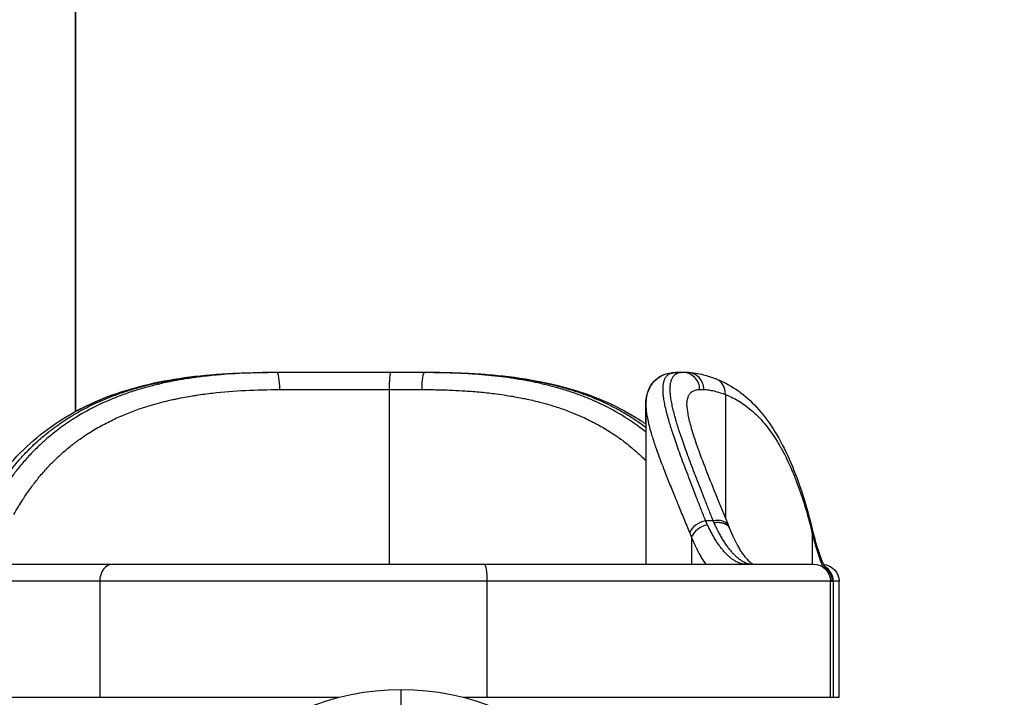
# Model space of a CAD drawing. Units: millimetres. Extents: x 1915 to 8397, y -734 to 1086.
# Drawn here: x 7831 to 7975, y -386 to -287 of the extents above; entities that cross this region are included whole.
import ezdxf

# ---------------------------------------------------------------- set-up
doc = ezdxf.new("R2010")
doc.units = ezdxf.units.MM
doc.header["$MEASUREMENT"] = 0
doc.styles.get("Standard").update_dxf_attribs({"font": 'arial.ttf'})
doc.dimstyles.get("Standard").update_dxf_attribs({"dimtxt": 0.18, "dimasz": 0.18, "dimexe": 0.18, "dimexo": 0.0625, "dimgap": 0.09, "dimtad": 0, "dimtih": 1, "dimtoh": 1, "dimdec": 4, "dimzin": 0, "dimdsep": 46, "dimtxsty": 'Standard', "dimcen": 0.09, "dimadec": 0, "dimazin": 0, "dimtfac": 1, "dimtdec": 4, "dimtofl": 0, "dimtmove": 0, "dimatfit": 3, "dimfxl": 1, "dimtolj": 1, "dimtzin": 0, "dimarcsym": 0})

# ---------------------------------------------------------------- blocks, each defined once
blk = doc.blocks.new('*D8')
at = {"color": 0, "lineweight": -2, "ltscale": 4, "transparency": 16777216}
for p, q in [((7717.9, 872.31), (7687.72, 872.31)), ((7687.9, 822.31), (7687.9, -684.48)), ((7717.9, -734.48), (7687.72, -734.48))]:
    blk.add_line(p, q, dxfattribs=at)
at = {"color": 0, "ltscale": 4, "transparency": 16777216}
for points in [[(7679.57, 822.31), (7696.24, 822.31), (7687.9, 872.31)], [(7679.57, -684.48), (7696.24, -684.48), (7687.9, -734.48)]]:
    blk.add_solid(points, dxfattribs=at)
at = {"layer": 'Defpoints', "color": 0, "ltscale": 4, "transparency": 16777216}
for p in [(7942.73, 872.31), (7687.9, -734.48), (7929.28, -734.48)]:
    blk.add_point(p, dxfattribs=at)
at = {"color": 0, "ltscale": 4, "transparency": 16777216, "insert": (7622.06, 68.92), "char_height": 80, "attachment_point": 5, "rotation": 90}
blk.add_mtext('\\A1;{\\fArial|b0|i0|c162|p34;160}', dxfattribs=at)
blk = doc.blocks.new('*D9')
at = {"color": 0, "lineweight": -2, "ltscale": 4, "transparency": 16777216}
for p, q in [((7763.91, 908.55), (7763.91, 938.73)), ((7813.91, 938.55), (8336.85, 938.55)), ((8386.85, 908.55), (8386.85, 938.73))]:
    blk.add_line(p, q, dxfattribs=at)
at = {"color": 0, "ltscale": 4, "transparency": 16777216}
for points in [[(7813.91, 946.88), (7813.91, 930.22), (7763.91, 938.55)], [(8336.85, 946.88), (8336.85, 930.22), (8386.85, 938.55)]]:
    blk.add_solid(points, dxfattribs=at)
at = {"layer": 'Defpoints', "color": 0, "ltscale": 4, "transparency": 16777216}
for p in [(8386.85, 938.55), (7763.91, -461.67), (8386.85, -461.65)]:
    blk.add_point(p, dxfattribs=at)
at = {"color": 0, "ltscale": 4, "transparency": 16777216, "insert": (8075.38, 1004.4), "char_height": 80, "attachment_point": 5}
blk.add_mtext('\\A1;{\\fArial|b0|i0|c162|p34;65}', dxfattribs=at)

msp = doc.modelspace()

# ---------------------------------------------------------------- linework, layer by layer
at = {"ltscale": 4, "extrusion": (-2.22045e-16, 1, -2.22045e-16)}
for p, q in [((7839.1886, -344.05948), (7839.1886, -16.80571)), ((7839.1886, -16.80571), (7839.1886, -344.05948)), ((7867.34412, -338.3411), (7867.28419, -338.3411)), ((7868.69036, -338.3411), (7867.34412, -338.3411)), ((7885.37374, -338.3411), (7868.69036, -338.3411)), ((7890.32384, -338.3411), (7885.37374, -338.3411)), ((7891.68821, -338.3411), (7890.32384, -338.3411)), ((7927.14724, -338.3411), (7927.12189, -338.3411)), ((7928.16949, -338.3411), (7927.14724, -338.3411)), ((7928.79535, -338.3411), (7928.16949, -338.3411)), ((7869.10481, -340.8411), (7885.18016, -340.8411)), ((7885.18016, -366.4411), (7885.18016, -340.8411)), ((7885.18016, -340.8411), (7889.93866, -340.8411)), ((7930.61445, -340.8411), (7931.2225, -340.8411)), ((7934.36874, -341.58134), (7934.36874, -359.68437)), ((7922.71328, -345.88184), (7922.71328, -343.19311)), ((7922.73503, -343.21898), (7922.73503, -366.4411)), ((7928.73661, -343.05808), (7928.73661, -343.06034)), ((7839.1886, -344.37814), (7839.1886, -344.3781)), ((7839.1886, -344.3781), (7839.1886, -344.37814)), ((7839.1886, -348.57461), (7839.1886, -348.57238)), ((7839.1886, -348.57238), (7839.1886, -348.57461)), ((7932.54642, -360.06791), (7931.46999, -360.06791)), ((7947.09349, -361.91682), (7947.09349, -366.4411)), ((7929.41904, -362.52649), (7929.41904, -366.4411)), ((7828.97861, -366.4411), (7844.63947, -366.4411)), ((7844.63947, -366.4411), (7899.0345, -366.4411)), ((7899.0345, -366.4411), (7947.27821, -366.4411)), ((7948.47823, -366.4411), (7948.47823, -366.4411)), ((7842.7336, -368.9411), (7826.49039, -368.9411)), ((7842.7336, -368.9411), (7842.7336, -385.9411)), ((7899.44884, -368.9411), (7842.7336, -368.9411)), ((7899.44884, -368.9411), (7899.44884, -385.9411)), ((7949.77821, -368.9411), (7899.44884, -368.9411)), ((7949.77821, -385.9411), (7949.77821, -368.9411)), ((7950.18029, -368.9411), (7950.0295, -368.9411)), ((7950.18029, -368.9411), (7950.18029, -385.9411)), ((7951.02117, -368.9411), (7950.18029, -368.9411)), ((7951.02117, -385.9411), (7951.02117, -368.9411)), ((7886.8886, -387.8448), (7886.8886, -384.7911)), ((7826.49039, -385.9411), (7842.7336, -385.9411)), ((7842.7336, -385.9411), (7877.82397, -385.9411)), ((7895.95323, -385.9411), (7899.44884, -385.9411)), ((7899.44884, -385.9411), (7949.77821, -385.9411)), ((7949.77821, -385.9411), (7950.18029, -385.9411)), ((7950.18029, -385.9411), (7951.02117, -385.9411))]:
    msp.add_line(p, q, dxfattribs=at)
at = {"ltscale": 4, "extrusion": (4.93038e-32, -2.22045e-16, -1)}
for centre, radius, start, end in [((-7947.27821, -368.9411), 2.5, 90, 180), ((-7948.52117, -368.9411), 2.5, 94.7278624, 180), ((-7886.8886, -421.0911), 36.3, 90, 0), ((-7886.8886, -421.0911), 36.3, 0, 90)]:
    msp.add_arc(centre, radius, start, end, dxfattribs=at)
for centre, ratio, start_param, end_param in [((7867.28419, -340.8411), 0.182935249, -0.003513026, 0), ((7885.37374, -340.8411), 0.077433546, -1.570796327, 0), ((7890.32384, -340.8411), 0.154073406, -1.570796327, 0), ((7899.0345, -368.9411), 0.165736245, 0, 1.570796327)]:
    msp.add_ellipse(centre, major_axis=(0, 2.5), ratio=ratio, start_param=start_param, end_param=end_param, dxfattribs=at)
at = {"ltscale": 4}
for centre, major_axis, ratio, start_param, end_param in [((7868.69036, -340.8411), (0, 2.5), 0.165780385, -1.570796327, 0), ((7927.1219, -340.84108), (-0.00026, 2.49998), 0.978520672, 0.254552715, 0.254745972), ((7927.12189, -340.8411), (0.00002, 2.5), 0.978519485, 0.105994267, 0.107210581), ((7927.12189, -340.8411), (0, 2.5), 0.978519513, 0.000000008, 0.018976923), ((7928.16949, -340.8411), (0, 2.5), 0.977980722, -1.570796327, 0), ((7928.79535, -340.8411), (0, 2.5), 0.970856809, -1.570796327, 0), ((7932.03376, -341.58134), (0.88078, 2.33971), 0.925660225, -1.235490554, 0.000000315), ((7931.46999, -361.84368), (-2.32169, -0.92722), 0.683803944, -1.837389031, -0.528606804), ((7932.54642, -361.84368), (2.31746, 0.93775), 0.683139444, -0.000000113, 1.301101618), ((7941.72677, -344.11355), (-3.09629, -21.59554), 0.50343201, -0.670322605, -0.650687633), ((7938.80695, -343.61784), (-3.2974, -24.56622), 0.461613787, -0.675121073, -0.635284807), ((7931.74662, -362.50196), (-2.29852, -0.98344), 0.708149848, -1.865017622, -0.550825496), ((7944.64464, -361.84368), (2.42972, 0.5886), 0.700202671, -0.333080462, 0.000000304), ((9174.04206, 6671.27911), (-1221.89039, -7041.4831), 0.019819368, -0.045416467, -0.045203311), ((7944.66242, -361.91682), (2.42871, 0.59277), 0.703082335, -0.334124595, 0.000000221), ((7844.63946, -368.94112), (0.00001, 2.50002), 0.762338823, 0.000003925, 1.570793339), ((7947.69074, -368.94114), (0.00013, 2.50004), 0.995803482, -1.570728736, -0.491271664), ((7947.54122, -368.9411), (0, 2.5), 0.995314107, -1.570796327, -0.59487321)]:
    msp.add_ellipse(centre, major_axis=major_axis, ratio=ratio, start_param=start_param, end_param=end_param, dxfattribs=at)
at = {"ltscale": 4, "extrusion": (6.16298e-32, -2.22045e-16, -1)}
msp.add_ellipse((7940.67625, -344.10106), major_axis=(3.15079, 21.63705), ratio=0.500956164, start_param=-2.511915304, end_param=-2.470735695, dxfattribs=at)
at = {"ltscale": 4}
for points, knots in [([(7825.29841, -357.77164), (7826.22509, -356.16344), (7827.25011, -354.63313), (7829.49903, -351.76308), (7830.72833, -350.41774), (7833.35001, -347.97199), (7834.7441, -346.86145), (7837.68385, -344.87187), (7839.23402, -343.98619), (7842.4804, -342.42797), (7844.18349, -341.75274), (7847.73495, -340.59625), (7849.59213, -340.11631), (7853.44811, -339.3333), (7855.45652, -339.03397), (7859.60751, -338.59404), (7861.75938, -338.45826), (7865.06332, -338.35704), (7866.20149, -338.3411), (7867.34412, -338.3411)], [0.004699906, 0.004699906, 0.004699906, 0.004699906, 6.337061369, 6.337061369, 12.686763098, 12.686763098, 18.903275348, 18.903275348, 25.058863277, 25.058863277, 31.241314057, 31.241314057, 37.537846905, 37.537846905, 44.011629805, 44.011629805, 50.705242504, 50.705242504, 54.189519487, 54.189519487, 54.189519487, 54.189519487]), ([(7826.53291, -357.36037), (7826.72694, -357.02027), (7826.92516, -356.684), (7827.33011, -356.01922), (7827.53685, -355.69074), (7827.8516, -355.20679), (7827.95672, -355.04777), (7828.40041, -354.38728), (7828.74772, -353.89614), (7829.31281, -353.1372), (7829.52403, -352.86187), (7830.131, -352.0941), (7830.53475, -351.61058), (7831.37109, -350.66297), (7831.80398, -350.1992), (7832.67294, -349.31972), (7833.1078, -348.90275), (7834.05158, -348.04622), (7834.56333, -347.60941), (7835.29543, -347.02267), (7835.50273, -346.86056), (7835.91624, -346.54511), (7836.12247, -346.39156), (7836.50458, -346.11391), (7836.67992, -345.9891), (7837.2431, -345.59636), (7837.63519, -345.33513), (7838.52398, -344.76938), (7839.02343, -344.46926), (7840.04369, -343.89055), (7840.56468, -343.61223), (7841.63091, -343.07591), (7842.1764, -342.81826), (7842.83685, -342.5255), (7842.94358, -342.47878), (7843.65701, -342.17031), (7844.27352, -341.9223), (7845.53823, -341.44951), (7846.18681, -341.22522), (7847.41579, -340.83272), (7847.99347, -340.66103), (7849.06179, -340.36604), (7849.54981, -340.23956), (7850.34656, -340.04602), (7850.65183, -339.97487), (7851.15086, -339.86332), (7851.34389, -339.82132), (7852.12016, -339.65691), (7852.70674, -339.54284), (7853.72087, -339.36198), (7854.14669, -339.29091), (7855.23519, -339.12109), (7855.90043, -339.02832), (7857.24749, -338.86112), (7857.92942, -338.78691), (7859.32444, -338.65476), (7860.03781, -338.59743), (7861.47183, -338.50105), (7862.19246, -338.46195), (7863.65557, -338.39987), (7864.39822, -338.37718), (7865.87391, -338.34799), (7866.60671, -338.3411), (7867.34412, -338.3411)], [0, 0, 0, 0, 0.00135868377, 0.00135868377, 0.00272051578, 0.00272051578, 0.00339426027, 0.00339426027, 0.00553999594, 0.00553999594, 0.00678852054, 0.00678852054, 0.00907063326, 0.00907063326, 0.01138101157, 0.01138101157, 0.01357704108, 0.01357704108, 0.01602094415, 0.01602094415, 0.01697130135, 0.01697130135, 0.01789530127, 0.01789530127, 0.01866843149, 0.01866843149, 0.02036556162, 0.02036556162, 0.02246514752, 0.02246514752, 0.02458707065, 0.02458707065, 0.02674046546, 0.02674046546, 0.02715408216, 0.02715408216, 0.02949707375, 0.02949707375, 0.03188205474, 0.03188205474, 0.0339426027, 0.0339426027, 0.03563973284, 0.03563973284, 0.0366819946, 0.0366819946, 0.03733686297, 0.03733686297, 0.03931203805, 0.03931203805, 0.04073112324, 0.04073112324, 0.0429240431, 0.0429240431, 0.04514297203, 0.04514297203, 0.04743427011, 0.04743427011, 0.04971906799, 0.04971906799, 0.05204355706, 0.05204355706, 0.05430816433, 0.05430816433, 0.05430816433, 0.05430816433]), ([(7868.69036, -338.3411), (7864.95737, -338.3411), (7861.33721, -338.50733), (7857.82937, -338.93097), (7857.14894, -339.01314), (7856.47279, -339.10498), (7855.80101, -339.20713), (7855.77783, -339.21066), (7855.75466, -339.21419), (7855.73149, -339.21774), (7855.13584, -339.30899), (7854.54359, -339.40848), (7853.95476, -339.51677), (7853.53906, -339.59323), (7853.12501, -339.67409), (7852.7128, -339.75952), (7852.69035, -339.76418), (7852.66789, -339.76884), (7852.64545, -339.77353), (7852.34325, -339.83656), (7852.04167, -339.90215), (7851.74166, -339.97015), (7851.55752, -340.01189), (7851.37396, -340.05455), (7851.19123, -340.09807), (7851.17012, -340.1031), (7851.14902, -340.10814), (7851.12793, -340.11319), (7850.6464, -340.22853), (7850.17009, -340.35003), (7849.69894, -340.47785), (7849.67982, -340.48304), (7849.66071, -340.48823), (7849.64161, -340.49344), (7848.96329, -340.67836), (7848.2957, -340.87637), (7847.63865, -341.088), (7846.99319, -341.2959), (7846.35791, -341.51694), (7845.73269, -341.7516), (7845.16347, -341.96525), (7844.60259, -342.19018), (7844.04997, -342.42676), (7844.04266, -342.42989), (7844.03535, -342.43302), (7844.02805, -342.43616), (7843.47392, -342.67379), (7842.9281, -342.92313), (7842.39053, -343.18465), (7841.33475, -343.69827), (7840.31073, -344.2589), (7839.31818, -344.86998), (7839.18898, -344.94952), (7839.06032, -345.02992), (7838.93218, -345.11117), (7838.92341, -345.11674), (7838.91464, -345.1223), (7838.90588, -345.12788), (7838.51145, -345.37852), (7838.12208, -345.63737), (7837.73775, -345.9047), (7837.72456, -345.91387), (7837.71138, -345.92306), (7837.6982, -345.93225), (7837.49286, -346.07552), (7837.28904, -346.22118), (7837.08717, -346.36892), (7836.9161, -346.4941), (7836.74644, -346.62077), (7836.57846, -346.74872), (7836.56095, -346.76205), (7836.54347, -346.7754), (7836.526, -346.78876), (7836.00201, -347.18953), (7835.49255, -347.60405), (7834.99726, -348.03212), (7834.79417, -348.20766), (7834.59344, -348.38548), (7834.39504, -348.5656), (7834.36956, -348.58874), (7834.34411, -348.61191), (7834.3187, -348.63513), (7833.87496, -349.04051), (7833.44288, -349.4574), (7833.02206, -349.88591), (7832.58282, -350.33316), (7832.15585, -350.79306), (7831.74071, -351.26571), (7831.32817, -351.7354), (7830.92731, -352.21768), (7830.5377, -352.71264), (7830.49879, -352.76207), (7830.45999, -352.81162), (7830.42131, -352.86131), (7830.09582, -353.27933), (7829.77827, -353.70634), (7829.46845, -354.14245), (7829.25728, -354.4397), (7829.0497, -354.74118), (7828.84565, -355.04693), (7828.80148, -355.11312), (7828.75747, -355.17951), (7828.71363, -355.2461), (7828.54962, -355.4952), (7828.38786, -355.74727), (7828.22853, -356.0019), (7827.91077, -356.50973), (7827.60248, -357.02799), (7827.30444, -357.55498)], [0, 0, 0, 0, 0.01126515707, 0.01126515707, 0.01126515707, 0.01345029908, 0.01345029908, 0.01345029908, 0.01352568782, 0.01352568782, 0.01352568782, 0.01546408156, 0.01546408156, 0.01546408156, 0.01683256502, 0.01683256502, 0.01683256502, 0.01690710978, 0.01690710978, 0.01690710978, 0.01791069997, 0.01791069997, 0.01791069997, 0.01852666585, 0.01852666585, 0.01852666585, 0.01859782076, 0.01859782076, 0.01859782076, 0.0202225967, 0.0202225967, 0.0202225967, 0.02028853173, 0.02028853173, 0.02028853173, 0.0226297842, 0.0226297842, 0.0226297842, 0.02492974412, 0.02492974412, 0.02492974412, 0.0270236817, 0.0270236817, 0.0270236817, 0.02705137565, 0.02705137565, 0.02705137565, 0.02915188268, 0.02915188268, 0.02915188268, 0.03327723263, 0.03327723263, 0.03327723263, 0.03381421956, 0.03381421956, 0.03381421956, 0.03385098335, 0.03385098335, 0.03385098335, 0.03550493053, 0.03550493053, 0.03550493053, 0.03556168586, 0.03556168586, 0.03556168586, 0.03644614879, 0.03644614879, 0.03644614879, 0.03719564151, 0.03719564151, 0.03719564151, 0.0372737419, 0.0372737419, 0.0372737419, 0.03961644396, 0.03961644396, 0.03961644396, 0.04057706347, 0.04057706347, 0.04057706347, 0.04070046992, 0.04070046992, 0.04070046992, 0.04285546429, 0.04285546429, 0.04285546429, 0.04510473867, 0.04510473867, 0.04510473867, 0.04733990738, 0.04733990738, 0.04733990738, 0.04756312811, 0.04756312811, 0.04756312811, 0.04944123341, 0.04944123341, 0.04944123341, 0.05072132934, 0.05072132934, 0.05072132934, 0.05099845883, 0.05099845883, 0.05099845883, 0.05203514899, 0.05203514899, 0.05203514899, 0.05410274339, 0.05410274339, 0.05410274339, 0.05410274339]), ([(7839.1886, -344.0282), (7839.71599, -343.74297), (7840.25192, -343.46984), (7842.42214, -342.42803), (7844.12504, -341.75279), (7847.67613, -340.5963), (7849.53314, -340.11634), (7853.3888, -339.33333), (7855.39707, -339.03399), (7859.5478, -338.59405), (7861.69956, -338.45826), (7865.0034, -338.35704), (7866.14156, -338.3411), (7867.28419, -338.3411)], [22.992241327, 22.992241327, 22.992241327, 22.992241327, 25.05883984, 25.05883984, 31.241240461, 31.241240461, 37.537744527, 37.537744527, 44.0115287, 44.0115287, 50.705165779, 50.705165779, 54.189556791, 54.189556791, 54.189556791, 54.189556791]), ([(7922.73503, -347.08946), (7922.71725, -347.07512), (7922.69945, -347.06079), (7922.68164, -347.04649), (7922.34255, -346.77415), (7921.99696, -346.50802), (7921.64466, -346.24809), (7921.60716, -346.22043), (7921.56959, -346.19283), (7921.53194, -346.1653), (7921.33754, -346.02318), (7921.14086, -345.88277), (7920.94237, -345.7444), (7920.7823, -345.63281), (7920.62101, -345.52253), (7920.45866, -345.41365), (7920.41723, -345.38587), (7920.37574, -345.35819), (7920.33418, -345.3306), (7919.91112, -345.04972), (7919.48206, -344.77905), (7919.04676, -344.51816), (7918.07304, -343.93454), (7917.06856, -343.40006), (7916.03299, -342.91098), (7915.80914, -342.80526), (7915.58383, -342.70166), (7915.35706, -342.60014), (7915.30429, -342.57652), (7915.25145, -342.55301), (7915.19852, -342.52961), (7914.67166, -342.2967), (7914.13696, -342.07493), (7913.59438, -341.86396), (7912.96802, -341.62042), (7912.33115, -341.39126), (7911.68365, -341.17593), (7911.03615, -340.9606), (7910.37801, -340.75909), (7909.70908, -340.57083), (7909.65152, -340.55463), (7909.59389, -340.53853), (7909.53618, -340.52253), (7908.89851, -340.34573), (7908.25093, -340.18087), (7907.59352, -340.02753), (7907.28935, -339.95659), (7906.98307, -339.88811), (7906.67464, -339.82206), (7906.61804, -339.80994), (7906.56138, -339.7979), (7906.50467, -339.78595), (7905.97833, -339.67503), (7905.44989, -339.57196), (7904.91814, -339.47602), (7904.45911, -339.39319), (7903.99795, -339.31575), (7903.53471, -339.2434), (7903.48319, -339.23535), (7903.43165, -339.22737), (7903.38008, -339.21945), (7902.80342, -339.13087), (7902.2235, -339.05008), (7901.64036, -338.9766), (7900.34632, -338.81354), (7899.03646, -338.6865), (7897.71093, -338.59017), (7897.49379, -338.57439), (7897.27624, -338.55943), (7897.05826, -338.54527), (7897.02599, -338.54318), (7896.99371, -338.5411), (7896.96142, -338.53904), (7896.26184, -338.49439), (7895.55793, -338.45796), (7894.8497, -338.42909), (7893.36021, -338.36837), (7891.85165, -338.3411), (7890.32384, -338.3411)], [0.01751658285, 0.01751658285, 0.01751658285, 0.01751658285, 0.01759995347, 0.01759995347, 0.01759995347, 0.01918685286, 0.01918685286, 0.01918685286, 0.01935575938, 0.01935575938, 0.01935575938, 0.02022782835, 0.02022782835, 0.02022782835, 0.02093111221, 0.02093111221, 0.02093111221, 0.02111057498, 0.02111057498, 0.02111057498, 0.02293763649, 0.02293763649, 0.02293763649, 0.0270246691, 0.0270246691, 0.0270246691, 0.02790814962, 0.02790814962, 0.02790814962, 0.02811372263, 0.02811372263, 0.02811372263, 0.03016022826, 0.03016022826, 0.03016022826, 0.03252270764, 0.03252270764, 0.03252270764, 0.03488518702, 0.03488518702, 0.03488518702, 0.03508845665, 0.03508845665, 0.03508845665, 0.03733451754, 0.03733451754, 0.03733451754, 0.03837370572, 0.03837370572, 0.03837370572, 0.03856441142, 0.03856441142, 0.03856441142, 0.04033434112, 0.04033434112, 0.04033434112, 0.04186222443, 0.04186222443, 0.04186222443, 0.04203213694, 0.04203213694, 0.04203213694, 0.04393218673, 0.04393218673, 0.04393218673, 0.04814858204, 0.04814858204, 0.04814858204, 0.04883926183, 0.04883926183, 0.04883926183, 0.04894152424, 0.04894152424, 0.04894152424, 0.05115694572, 0.05115694572, 0.05115694572, 0.05581629923, 0.05581629923, 0.05581629923, 0.05581629923]), ([(7891.68821, -338.3411), (7892.40826, -338.3411), (7893.12502, -338.34749), (7894.54456, -338.37428), (7895.24741, -338.39454), (7896.63663, -338.44992), (7897.3231, -338.48482), (7898.13341, -338.53583), (7898.26029, -338.54411), (7898.90448, -338.58761), (7899.41968, -338.62728), (7900.43788, -338.71597), (7900.94095, -338.76487), (7901.51018, -338.8263), (7901.58004, -338.83395), (7902.34922, -338.91929), (7903.04196, -339.00684), (7904.09382, -339.1573), (7904.4577, -339.21263), (7905.45182, -339.37315), (7906.07818, -339.48471), (7907.31277, -339.72668), (7907.92113, -339.85688), (7909.11734, -340.13602), (7909.70537, -340.28466), (7910.48504, -340.49795), (7910.6816, -340.55313), (7911.36658, -340.75041), (7911.8517, -340.89907), (7912.61159, -341.14682), (7912.88907, -341.24049), (7913.36445, -341.4066), (7913.56331, -341.47783), (7914.43037, -341.79606), (7915.08614, -342.05696), (7915.98705, -342.44474), (7916.24347, -342.55856), (7917.08202, -342.94237), (7917.65492, -343.22326), (7918.78741, -343.81738), (7919.34663, -344.13106), (7920.44247, -344.78777), (7920.97908, -345.13079), (7921.92171, -345.77315), (7922.33182, -346.06691), (7922.73503, -346.37045)], [0, 0, 0, 0, 0.00219749675, 0.00219749675, 0.00437208586, 0.00437208586, 0.00651535361, 0.00651535361, 0.00691362962, 0.00691362962, 0.00853929002, 0.00853929002, 0.01014548345, 0.01014548345, 0.01037044443, 0.01037044443, 0.01262518134, 0.01262518134, 0.01382725925, 0.01382725925, 0.01592638418, 0.01592638418, 0.01800325249, 0.01800325249, 0.02004852013, 0.02004852013, 0.02074088887, 0.02074088887, 0.02246929627, 0.02246929627, 0.02347073563, 0.02347073563, 0.02419770368, 0.02419770368, 0.02666230397, 0.02666230397, 0.02765451849, 0.02765451849, 0.02993471347, 0.02993471347, 0.03225143079, 0.03225143079, 0.03456814811, 0.03456814811, 0.03640705266, 0.03640705266, 0.03640705266, 0.03640705266]), ([(7891.68821, -338.3411), (7893.98961, -338.3411), (7896.2752, -338.40425), (7900.74467, -338.70166), (7902.9376, -338.93492), (7907.13281, -339.60105), (7909.14747, -340.02815), (7912.96674, -341.09209), (7914.78426, -341.72359), (7918.20235, -343.19524), (7919.81537, -344.03191), (7921.81137, -345.27385), (7922.27753, -345.57994), (7922.73503, -345.89689)], [0, 0, 0, 0, 7.005234379, 7.005234379, 13.941082077, 13.941082077, 20.629705684, 20.629705684, 27.08516983, 27.08516983, 33.34808679, 33.34808679, 35.300038287, 35.300038287, 35.300038287, 35.300038287]), ([(7922.71324, -343.19304), (7922.71322, -342.32429), (7922.83065, -341.44882), (7923.60474, -339.91603), (7924.18966, -339.27625), (7925.39571, -338.60315), (7925.946, -338.44541), (7926.69091, -338.35302), (7926.90798, -338.3411), (7927.12189, -338.3411)], [0, 0, 0, 0, 7.528436691, 7.528436691, 13.527143033, 13.527143033, 17.900245364, 17.900245364, 19.732327872, 19.732327872, 19.732327872, 19.732327872]), ([(7922.73499, -343.19759), (7922.73497, -342.32832), (7922.85243, -341.45257), (7923.62587, -339.91916), (7924.21064, -339.27864), (7925.41699, -338.60436), (7925.96755, -338.44614), (7926.714, -338.35314), (7926.93221, -338.3411), (7927.14724, -338.3411)], [0, 0, 0, 0, 7.530167651, 7.530167651, 13.533472309, 13.533472309, 17.909181118, 17.909181118, 19.750638426, 19.750638426, 19.750638426, 19.750638426]), ([(7931.46999, -360.06791), (7931.25138, -359.50163), (7931.03602, -358.94541), (7930.61218, -357.85168), (7930.40371, -357.3142), (7929.99884, -356.26915), (7929.80229, -355.7612), (7929.41421, -354.75491), (7929.22283, -354.25694), (7928.85048, -353.28236), (7928.66946, -352.80568), (7928.31978, -351.87682), (7928.15101, -351.42444), (7927.82893, -350.55095), (7927.67532, -350.12933), (7927.38003, -349.30636), (7927.2383, -348.90494), (7926.96779, -348.12345), (7926.83892, -347.74326), (7926.70051, -347.32445), (7926.68479, -347.27673), (7926.61263, -347.05685), (7926.55744, -346.88648), (7926.46709, -346.60362), (7926.43112, -346.48987), (7926.30924, -346.10032), (7926.22709, -345.83041), (7926.04283, -345.20561), (7925.94486, -344.85706), (7925.81578, -344.3703), (7925.77744, -344.22147), (7925.65972, -343.74964), (7925.58779, -343.43744), (7925.46329, -342.84021), (7925.41072, -342.55515), (7925.33053, -342.04389), (7925.30072, -341.81469), (7925.25474, -341.35382), (7925.24039, -341.12454), (7925.23213, -340.69344), (7925.23809, -340.49145), (7925.2703, -340.12101), (7925.29573, -339.95155), (7925.35056, -339.70814), (7925.37302, -339.62557), (7925.42401, -339.46802), (7925.45254, -339.39302), (7925.50992, -339.26374), (7925.53778, -339.20816), (7925.63824, -339.03023), (7925.7201, -338.91988), (7925.85594, -338.78013), (7925.90093, -338.7393), (7926.05486, -338.6164), (7926.17346, -338.54652), (7926.43563, -338.43657), (7926.57933, -338.39665), (7926.86424, -338.35133), (7927.00147, -338.3411), (7927.14724, -338.3411)], [0, 0, 0, 0, 0.00247156545, 0.00247156545, 0.00494827505, 0.00494827505, 0.0073772941, 0.0073772941, 0.00985137023, 0.00985137023, 0.01231630009, 0.01231630009, 0.01475458821, 0.01475458821, 0.01712632259, 0.01712632259, 0.01948684385, 0.01948684385, 0.02182956376, 0.02182956376, 0.02213188231, 0.02213188231, 0.02322723919, 0.02322723919, 0.02397620584, 0.02397620584, 0.02582052936, 0.02582052936, 0.02836071032, 0.02836071032, 0.02950917642, 0.02950917642, 0.032069432, 0.032069432, 0.03462806233, 0.03462806233, 0.03688647052, 0.03688647052, 0.039388599, 0.039388599, 0.04187523255, 0.04187523255, 0.04426376462, 0.04426376462, 0.04557253518, 0.04557253518, 0.04688106083, 0.04688106083, 0.04795241167, 0.04795241167, 0.05048373818, 0.05048373818, 0.05164105873, 0.05164105873, 0.05424460626, 0.05424460626, 0.05686076149, 0.05686076149, 0.05901835283, 0.05901835283, 0.05901835283, 0.05901835283]), ([(7928.16949, -338.3411), (7927.99033, -338.3411), (7927.82395, -338.35619), (7927.51705, -338.41651), (7927.37644, -338.46163), (7927.14273, -338.5714), (7927.04564, -338.63116), (7926.85181, -338.78405), (7926.75838, -338.88128), (7926.6392, -339.0439), (7926.60434, -339.09772), (7926.53452, -339.21985), (7926.50031, -339.2892), (7926.43813, -339.43585), (7926.41017, -339.51314), (7926.36573, -339.65838), (7926.34808, -339.72485), (7926.29529, -339.95636), (7926.26901, -340.13211), (7926.23722, -340.51066), (7926.23187, -340.71363), (7926.24141, -341.13982), (7926.2558, -341.36239), (7926.30448, -341.84431), (7926.33979, -342.10499), (7926.43051, -342.65359), (7926.48594, -342.94154), (7926.60885, -343.51019), (7926.67426, -343.78803), (7926.8287, -344.3999), (7926.91966, -344.73665), (7927.06463, -345.24428), (7927.11145, -345.40452), (7927.23888, -345.83165), (7927.32249, -346.10313), (7927.49779, -346.6568), (7927.58937, -346.93882), (7927.80737, -347.59536), (7927.93591, -347.97248), (7928.20567, -348.74687), (7928.34696, -349.14425), (7928.64176, -349.95962), (7928.79535, -350.37774), (7928.97621, -350.86397), (7928.9983, -350.92324), (7929.187, -351.42888), (7929.35918, -351.88475), (7929.71481, -352.81783), (7929.89832, -353.29512), (7930.27417, -354.26665), (7930.46646, -354.76079), (7930.86156, -355.7725), (7931.06444, -356.29022), (7931.47817, -357.34461), (7931.689, -357.88124), (7932.11438, -358.96489), (7932.3288, -359.51157), (7932.54642, -360.06791)], [0, 0, 0, 0, 0.00264324436, 0.00264324436, 0.00527534932, 0.00527534932, 0.00743940137, 0.00743940137, 0.00999706447, 0.00999706447, 0.01115910205, 0.01115910205, 0.0124931191, 0.0124931191, 0.01382629821, 0.01382629821, 0.01487880273, 0.01487880273, 0.01736797593, 0.01736797593, 0.01987499244, 0.01987499244, 0.0223182041, 0.0223182041, 0.02489209385, 0.02489209385, 0.02747050473, 0.02747050473, 0.02975760547, 0.02975760547, 0.03232291018, 0.03232291018, 0.03347730615, 0.03347730615, 0.03534871429, 0.03534871429, 0.03719700684, 0.03719700684, 0.03955297038, 0.03955297038, 0.04192192412, 0.04192192412, 0.044306439, 0.044306439, 0.0446364082, 0.0446364082, 0.04711290039, 0.04711290039, 0.04960048976, 0.04960048976, 0.05207580957, 0.05207580957, 0.05457196674, 0.05457196674, 0.05706494335, 0.05706494335, 0.05951521094, 0.05951521094, 0.05951521094, 0.05951521094]), ([(7928.79535, -338.3411), (7929.58122, -338.3411), (7930.36024, -338.46909), (7931.73187, -338.82544), (7932.31273, -339.01508), (7932.91454, -339.24163)], [0, 0, 0, 0, 6.550726613, 6.550726613, 11.168261176, 11.168261176, 11.168261176, 11.168261176]), ([(7932.91454, -339.24163), (7933.95756, -339.63428), (7934.96315, -340.15673), (7936.87283, -341.4471), (7937.77806, -342.21729), (7939.49553, -343.99897), (7940.30706, -345.01888), (7941.83523, -347.29925), (7942.55217, -348.56815), (7943.88932, -351.33892), (7944.51008, -352.84703), (7945.65342, -356.0703), (7946.17777, -357.79001), (7946.80059, -360.14887), (7946.93933, -360.69769), (7947.07436, -361.25508)], [0, 0, 0, 0, 7.504077894, 7.504077894, 15.080641884, 15.080641884, 22.841963684, 22.841963684, 30.7833545, 30.7833545, 38.815842248, 38.815842248, 46.823568987, 46.823568987, 49.200048852, 49.200048852, 49.200048852, 49.200048852]), ([(7830.16287, -359.14351), (7830.3957, -358.72216), (7830.63547, -358.30645), (7830.88174, -357.89741), (7831.06872, -357.58686), (7831.25951, -357.28004), (7831.4538, -356.97769), (7831.50027, -356.90537), (7831.54695, -356.83329), (7831.59384, -356.76144), (7831.95997, -356.20045), (7832.33871, -355.65418), (7832.73053, -355.12242), (7832.83472, -354.98102), (7832.93983, -354.84065), (7833.04588, -354.7013), (7833.08686, -354.64746), (7833.12797, -354.59377), (7833.16923, -354.54023), (7833.54402, -354.05385), (7833.93034, -353.58006), (7834.32868, -353.11879), (7834.72061, -352.66496), (7835.12418, -352.22326), (7835.53987, -351.79363), (7835.91254, -351.40846), (7836.29495, -351.03301), (7836.68742, -350.66722), (7836.71707, -350.63958), (7836.74679, -350.612), (7836.77655, -350.58447), (7837.18442, -350.20731), (7837.60313, -349.84054), (7838.03315, -349.48417), (7838.27001, -349.28788), (7838.51035, -349.09471), (7838.75411, -348.90477), (7838.77846, -348.8858), (7838.80285, -348.86685), (7838.82728, -348.84793), (7839.04775, -348.67721), (7839.2714, -348.50883), (7839.49748, -348.34337), (7839.61529, -348.25716), (7839.73375, -348.17174), (7839.85277, -348.0872), (7839.8746, -348.07169), (7839.89645, -348.05621), (7839.91832, -348.04076), (7840.26943, -347.79271), (7840.62513, -347.55233), (7840.98543, -347.31938), (7841.00466, -347.30695), (7841.02389, -347.29455), (7841.04315, -347.28216), (7841.66024, -346.88508), (7842.29074, -346.50969), (7842.93475, -346.15497), (7843.5707, -345.8047), (7844.21983, -345.4746), (7844.8822, -345.16373), (7845.19125, -345.01869), (7845.50318, -344.87782), (7845.818, -344.74105), (7845.82836, -344.73655), (7845.83872, -344.73205), (7845.84909, -344.72756), (7846.48385, -344.4525), (7847.13033, -344.19404), (7847.78869, -343.95156), (7848.43673, -343.71287), (7849.09628, -343.48965), (7849.76746, -343.28129), (7850.21903, -343.14111), (7850.67587, -343.00764), (7851.138, -342.88072), (7851.14264, -342.87945), (7851.14728, -342.87818), (7851.15192, -342.8769), (7851.61117, -342.75093), (7852.07567, -342.63142), (7852.54544, -342.51821), (7852.54924, -342.51729), (7852.55303, -342.51638), (7852.55682, -342.51547), (7852.83447, -342.44863), (7853.1141, -342.38397), (7853.39484, -342.32162), (7853.5899, -342.2783), (7853.7855, -342.23609), (7853.98133, -342.19505), (7853.98447, -342.19439), (7853.98762, -342.19373), (7853.99076, -342.19307), (7854.7825, -342.02729), (7855.58069, -341.87981), (7856.38519, -341.74888), (7856.55588, -341.7211), (7856.72686, -341.69407), (7856.89812, -341.66777), (7857.67349, -341.54868), (7858.45459, -341.44438), (7859.24139, -341.35366), (7862.43634, -340.98531), (7865.72551, -340.8411), (7869.10481, -340.8411)], [-0.00006824159, -0.00006824159, -0.00006824159, -0.00006824159, 0.00158447679, 0.00158447679, 0.00158447679, 0.00283925786, 0.00283925786, 0.00283925786, 0.00313939661, 0.00313939661, 0.00313939661, 0.00548303601, 0.00548303601, 0.00548303601, 0.00610624277, 0.00610624277, 0.00610624277, 0.00634703481, 0.00634703481, 0.00634703481, 0.00853463298, 0.00853463298, 0.00853463298, 0.01068694982, 0.01068694982, 0.01068694982, 0.01261651741, 0.01261651741, 0.01261651741, 0.01276231122, 0.01276231122, 0.01276231122, 0.01475980399, 0.01475980399, 0.01475980399, 0.01586002699, 0.01586002699, 0.01586002699, 0.01596994943, 0.01596994943, 0.01596994943, 0.0169619987, 0.0169619987, 0.0169619987, 0.01747893482, 0.01747893482, 0.01747893482, 0.01757376853, 0.01757376853, 0.01757376853, 0.01909634263, 0.01909634263, 0.01909634263, 0.01917758763, 0.01917758763, 0.01917758763, 0.02178182638, 0.02178182638, 0.02178182638, 0.02435348151, 0.02435348151, 0.02435348151, 0.02555337898, 0.02555337898, 0.02555337898, 0.02559286404, 0.02559286404, 0.02559286404, 0.02801075171, 0.02801075171, 0.02801075171, 0.03039076056, 0.03039076056, 0.03039076056, 0.03199206442, 0.03199206442, 0.03199206442, 0.03200814045, 0.03200814045, 0.03200814045, 0.03359911433, 0.03359911433, 0.03359911433, 0.03361195955, 0.03361195955, 0.03361195955, 0.03455209025, 0.03455209025, 0.03455209025, 0.03520529539, 0.03520529539, 0.03520529539, 0.03521577865, 0.03521577865, 0.03521577865, 0.03785646684, 0.03785646684, 0.03785646684, 0.03841674106, 0.03841674106, 0.03841674106, 0.04095340052, 0.04095340052, 0.04095340052, 0.05125396968, 0.05125396968, 0.05125396968, 0.05125396968]), ([(7889.93866, -340.8411), (7890.69697, -340.8411), (7891.45065, -340.84825), (7892.95569, -340.87877), (7893.70697, -340.9023), (7895.06022, -340.96146), (7895.66381, -340.99401), (7897.03641, -341.08331), (7897.80336, -341.14429), (7899.32972, -341.29054), (7900.08909, -341.37589), (7901.35214, -341.54123), (7901.85877, -341.61396), (7903.12147, -341.81233), (7903.87436, -341.94619), (7904.85635, -342.14352), (7905.09069, -342.19233), (7906.02279, -342.39357), (7906.70981, -342.55784), (7907.65495, -342.80726), (7907.92279, -342.88067), (7908.85467, -343.14576), (7909.50914, -343.34938), (7910.80615, -343.78999), (7911.4483, -344.02747), (7912.56455, -344.47626), (7913.04337, -344.68105), (7914.16998, -345.19331), (7914.81147, -345.50983), (7916.07637, -346.18706), (7916.69944, -346.54827), (7917.64915, -347.14444), (7917.98501, -347.36456), (7918.56641, -347.76243), (7918.81332, -347.93694), (7919.18232, -348.20618), (7919.30695, -348.29861), (7919.79395, -348.66573), (7920.14942, -348.94678), (7920.92584, -349.58994), (7921.34283, -349.95573), (7922.00168, -350.56701), (7922.25033, -350.80591), (7922.57532, -351.12909), (7922.6554, -351.20963), (7922.73503, -351.29063)], [0, 0, 0, 0, 0.00227432597, 0.00227432597, 0.00456998153, 0.00456998153, 0.00643583849, 0.00643583849, 0.00883540932, 0.00883540932, 0.01124474042, 0.01124474042, 0.01287167697, 0.01287167697, 0.01531978851, 0.01531978851, 0.01608959622, 0.01608959622, 0.01838932122, 0.01838932122, 0.01930751546, 0.01930751546, 0.02160616131, 0.02160616131, 0.02394318113, 0.02394318113, 0.02574335395, 0.02574335395, 0.02823996545, 0.02823996545, 0.03076886857, 0.03076886857, 0.03217919244, 0.03217919244, 0.03324079262, 0.03324079262, 0.03378815206, 0.03378815206, 0.03539711168, 0.03539711168, 0.03737947477, 0.03737947477, 0.03861503092, 0.03861503092, 0.03902210149, 0.03902210149, 0.03902210149, 0.03902210149]), ([(7928.73502, -343.19737), (7928.73503, -343.02417), (7928.74232, -342.86003), (7928.77225, -342.54728), (7928.79517, -342.39901), (7928.84608, -342.17151), (7928.86931, -342.08661), (7928.92243, -341.92529), (7928.9523, -341.84884), (7929.00796, -341.72777), (7929.03194, -341.68085), (7929.14079, -341.48894), (7929.24038, -341.36272), (7929.38069, -341.23468), (7929.40577, -341.21335), (7929.55072, -341.0986), (7929.68528, -341.02337), (7929.9845, -340.91121), (7930.14894, -340.874), (7930.42012, -340.84583), (7930.51527, -340.8411), (7930.61445, -340.8411)], [0.03781506919, 0.03781506919, 0.03781506919, 0.03781506919, 0.03981513584, 0.03981513584, 0.04185148894, 0.04185148894, 0.04315667413, 0.04315667413, 0.04445815755, 0.04445815755, 0.04533911302, 0.04533911302, 0.04822127885, 0.04822127885, 0.0488267371, 0.0488267371, 0.0516221482, 0.0516221482, 0.05439710723, 0.05439710723, 0.05580198525, 0.05580198525, 0.05580198525, 0.05580198525]), ([(7931.2225, -340.8411), (7931.44343, -340.8411), (7931.67835, -340.85856), (7932.17661, -340.9275), (7932.44004, -340.97908), (7932.99545, -341.11562), (7933.28752, -341.20069), (7933.84268, -341.38441), (7934.10113, -341.47765), (7934.36874, -341.58134)], [0, 0, 0, 0, 0.00275354853, 0.00275354853, 0.00551595286, 0.00551595286, 0.00828805001, 0.00828805001, 0.01054712973, 0.01054712973, 0.01054712973, 0.01054712973]), ([(7934.36874, -341.58134), (7935.08723, -341.84977), (7935.78066, -342.18989), (7937.11962, -343.01407), (7937.76514, -343.49813), (7939.04356, -344.64031), (7939.67395, -345.30626), (7940.82464, -346.72908), (7941.34963, -347.46997), (7942.02907, -348.55849), (7942.20047, -348.845), (7942.46021, -349.29765), (7942.5505, -349.45855), (7942.89477, -350.08586), (7943.1428, -350.56708), (7943.7624, -351.8447), (7944.12446, -352.66529), (7944.56761, -353.76568), (7944.66263, -354.00766), (7945.15281, -355.28751), (7945.52888, -356.37808), (7946.23936, -358.66217), (7946.57417, -359.85451), (7946.95357, -361.34873), (7947.0149, -361.5951), (7947.07557, -361.84368)], [0, 0, 0, 0, 0.00600544815, 0.00600544815, 0.0120108963, 0.0120108963, 0.01833583736, 0.01833583736, 0.02402179261, 0.02402179261, 0.02597150842, 0.02597150842, 0.02702451668, 0.02702451668, 0.03002724076, 0.03002724076, 0.03472928283, 0.03472928283, 0.03603268891, 0.03603268891, 0.04153468788, 0.04153468788, 0.04697998537, 0.04697998537, 0.04804358521, 0.04804358521, 0.04804358521, 0.04804358521]), ([(7922.77144, -342.44095), (7922.75729, -342.52329), (7922.74575, -342.60869), (7922.7368, -342.6971), (7922.721, -342.85303), (7922.71323, -343.0184), (7922.71324, -343.19311)], [0.015786565121, 0.015786565121, 0.015786565121, 0.015786565121, 0.017004048344, 0.017004048344, 0.017004048344, 0.019151265727, 0.019151265727, 0.019151265727, 0.019151265727]), ([(7922.73499, -343.19768), (7922.73499, -343.43021), (7922.74875, -343.67921), (7922.77569, -343.94456), (7922.77724, -343.95986), (7922.77884, -343.97522), (7922.78048, -343.99064), (7922.80754, -344.24478), (7922.8465, -344.51376), (7922.89696, -344.79752), (7922.95116, -345.10229), (7923.01863, -345.42411), (7923.0989, -345.76296), (7923.1344, -345.91284), (7923.17241, -346.06604), (7923.21288, -346.22258), (7923.22719, -346.27792), (7923.2418, -346.33368), (7923.25672, -346.38985), (7923.34619, -346.72671), (7923.44667, -347.07859), (7923.55782, -347.44563), (7923.59642, -347.57311), (7923.63631, -347.70242), (7923.67747, -347.83357), (7923.71345, -347.94823), (7923.75041, -348.06429), (7923.78833, -348.18175), (7923.83447, -348.32467), (7923.88207, -348.46979), (7923.93106, -348.61694), (7923.95382, -348.6853), (7923.97689, -348.75412), (7924.00024, -348.82335), (7924.0503, -348.97173), (7924.10171, -349.12208), (7924.15439, -349.27427), (7924.17354, -349.32958), (7924.19285, -349.38513), (7924.21233, -349.44089), (7924.32523, -349.7642), (7924.44353, -350.09496), (7924.56689, -350.43304), (7924.72412, -350.8639), (7924.8896, -351.30669), (7925.06272, -351.76115), (7925.2248, -352.18665), (7925.39357, -352.62244), (7925.56851, -353.06845), (7925.5822, -353.10336), (7925.59593, -353.13833), (7925.6097, -353.17337), (7925.80218, -353.66316), (7926.00201, -354.16518), (7926.20863, -354.67932), (7926.3389, -355.00346), (7926.47187, -355.33239), (7926.6074, -355.66616), (7926.81117, -356.168), (7927.02072, -356.68068), (7927.23553, -357.20429), (7927.27814, -357.30815), (7927.32096, -357.41243), (7927.36397, -357.51715), (7927.62613, -358.1553), (7927.89582, -358.80949), (7928.17222, -359.4799), (7928.45195, -360.15838), (7928.73853, -360.85349), (7929.03112, -361.56543), (7929.06912, -361.65789), (7929.10722, -361.75065), (7929.14542, -361.84368)], [0.01916995812, 0.01916995812, 0.01916995812, 0.01916995812, 0.02202506248, 0.02202506248, 0.02202506248, 0.022189737, 0.022189737, 0.022189737, 0.02490493459, 0.02490493459, 0.02490493459, 0.02782103063, 0.02782103063, 0.02782103063, 0.02911088762, 0.02911088762, 0.02911088762, 0.02956688053, 0.02956688053, 0.02956688053, 0.03230129531, 0.03230129531, 0.03230129531, 0.03325101928, 0.03325101928, 0.03325101928, 0.03408135236, 0.03408135236, 0.03408135236, 0.03509160823, 0.03509160823, 0.03509160823, 0.0355608827, 0.0355608827, 0.0355608827, 0.03656658474, 0.03656658474, 0.03656658474, 0.03693214818, 0.03693214818, 0.03693214818, 0.03905181711, 0.03905181711, 0.03905181711, 0.04175317973, 0.04175317973, 0.04175317973, 0.04428237195, 0.04428237195, 0.04428237195, 0.04448033237, 0.04448033237, 0.04448033237, 0.04724790094, 0.04724790094, 0.04724790094, 0.04899274661, 0.04899274661, 0.04899274661, 0.05161622089, 0.05161622089, 0.05161622089, 0.05213657499, 0.05213657499, 0.05213657499, 0.05530762601, 0.05530762601, 0.05530762601, 0.05851685615, 0.05851685615, 0.05851685615, 0.0589336761, 0.0589336761, 0.0589336761, 0.0589336761]), ([(7928.73499, -343.19737), (7928.73498, -343.46698), (7928.76967, -343.86469), (7928.9446, -344.87147), (7929.08976, -345.49532), (7929.50258, -346.97229), (7929.78099, -347.84513), (7930.46604, -349.82099), (7930.88125, -350.93922), (7931.83233, -353.40373), (7932.37487, -354.76274), (7933.55522, -357.68536), (7934.19712, -359.25817), (7934.86388, -360.90593)], [0, 0, 0, 0, 5.368078525, 5.368078525, 11.070264397, 11.070264397, 17.32306318, 17.32306318, 24.016311635, 24.016311635, 31.08029584, 31.08029584, 38.373321497, 38.373321497, 38.373321497, 38.373321497]), ([(7932.67769, -360.35222), (7932.7384, -360.34032), (7932.79919, -360.33014), (7932.85976, -360.32173), (7932.92108, -360.31321), (7932.98217, -360.30651), (7933.04273, -360.30163), (7933.10329, -360.29675), (7933.16333, -360.2937), (7933.22256, -360.29245), (7933.28352, -360.29116), (7933.34378, -360.29177), (7933.40331, -360.29427), (7933.46237, -360.29674), (7933.52072, -360.30107), (7933.57835, -360.30727), (7933.63124, -360.31297), (7933.68353, -360.32024), (7933.73522, -360.32913), (7933.80176, -360.34058), (7933.86649, -360.35457), (7933.92928, -360.37103), (7933.99478, -360.3882), (7934.05817, -360.40804), (7934.11935, -360.43049), (7934.14472, -360.43981), (7934.16972, -360.44956), (7934.19432, -360.45977), (7934.23646, -360.47725), (7934.27764, -360.49611), (7934.31763, -360.5163), (7934.35753, -360.53644), (7934.39625, -360.55789), (7934.43358, -360.58055), (7934.47092, -360.60322), (7934.50686, -360.6271), (7934.54126, -360.65205), (7934.55315, -360.66068), (7934.56487, -360.66944), (7934.57639, -360.67832), (7934.62445, -360.71536), (7934.66954, -360.7548), (7934.71141, -360.79645), (7934.75276, -360.83758), (7934.79097, -360.88087), (7934.82583, -360.92608), (7934.86041, -360.97093), (7934.8917, -361.01767), (7934.91954, -361.06608), (7934.94701, -361.11385), (7934.97113, -361.16325), (7934.99178, -361.214), (7934.99314, -361.21734), (7934.99448, -361.22069), (7934.99581, -361.22405)], [-0.000072469758, -0.000072469758, -0.000072469758, -0.000072469758, 0.000116831505, 0.000116831505, 0.000116831505, 0.000308444829, 0.000308444829, 0.000308444829, 0.000500058153, 0.000500058153, 0.000500058153, 0.000697293613, 0.000697293613, 0.000697293613, 0.000892975618, 0.000892975618, 0.000892975618, 0.001072586064, 0.001072586064, 0.001072586064, 0.001303838545, 0.001303838545, 0.001303838545, 0.001545065251, 0.001545065251, 0.001545065251, 0.001645113975, 0.001645113975, 0.001645113975, 0.001816471681, 0.001816471681, 0.001816471681, 0.001987446083, 0.001987446083, 0.001987446083, 0.002158477802, 0.002158477802, 0.002158477802, 0.002217641886, 0.002217641886, 0.002217641886, 0.002464473241, 0.002464473241, 0.002464473241, 0.002708245848, 0.002708245848, 0.002708245848, 0.002950019869, 0.002950019869, 0.002950019869, 0.003188627521, 0.003188627521, 0.003188627521, 0.003204341695, 0.003204341695, 0.003204341695, 0.003204341695]), ([(7932.67769, -360.35222), (7932.75913, -360.53643), (7932.84161, -360.71702), (7933.00842, -361.07074), (7933.09276, -361.24385), (7933.23456, -361.5257), (7933.29167, -361.63676), (7933.45582, -361.94913), (7933.56348, -362.14578), (7933.78121, -362.52757), (7933.89129, -362.71262), (7934.01674, -362.9148), (7934.03139, -362.93828), (7934.04606, -362.96165), (7934.16398, -363.14954), (7934.28271, -363.33016), (7934.51781, -363.6713), (7934.63414, -363.8323), (7934.87402, -364.14855), (7934.99765, -364.30311), (7935.23954, -364.58928), (7935.35773, -364.72168), (7935.4833, -364.85448), (7935.4901, -364.86165), (7935.56184, -364.93701), (7935.62703, -365.00328), (7935.75123, -365.12529), (7935.81023, -365.18145), (7935.98693, -365.34424), (7936.10443, -365.44531), (7936.22778, -365.54398), (7936.23397, -365.54891), (7936.24016, -365.55382), (7936.36347, -365.65168), (7936.4864, -365.7414), (7936.73147, -365.90472), (7936.85359, -365.97833), (7937.097, -366.10947), (7937.21827, -366.167), (7937.45539, -366.26409), (7937.57127, -366.30423), (7937.80159, -366.36926), (7937.91604, -366.39422), (7938.143, -366.42879), (7938.25553, -366.43854), (7938.38316, -366.44096), (7938.39869, -366.4411), (7938.41422, -366.4411)], [0, 0, 0, 0, 0.00083636736, 0.00083636736, 0.00167452541, 0.00167452541, 0.0022350224, 0.0022350224, 0.00327908452, 0.00327908452, 0.00433106773, 0.00433106773, 0.0044700448, 0.0044700448, 0.0044700448, 0.005587556, 0.005587556, 0.00666877542, 0.00666877542, 0.00780443251, 0.00780443251, 0.00887856154, 0.00887856154, 0.0089400896, 0.0089400896, 0.00952705956, 0.00952705956, 0.0100576008, 0.0100576008, 0.0111190217, 0.0111190217, 0.011175112, 0.011175112, 0.011175112, 0.0122926232, 0.0122926232, 0.0134101344, 0.0134101344, 0.0145276456, 0.0145276456, 0.01560314033, 0.01560314033, 0.01667315633, 0.01667315633, 0.01773318032, 0.01773318032, 0.0178801792, 0.0178801792, 0.0178801792, 0.0178801792]), ([(7937.37002, -366.4411), (7937.25441, -366.4411), (7937.13833, -366.43301), (7936.90729, -366.40131), (7936.79233, -366.37797), (7936.55854, -366.31549), (7936.43968, -366.27596), (7936.20109, -366.18127), (7936.08137, -366.12613), (7935.84198, -366.00075), (7935.72233, -365.93065), (7935.4825, -365.77526), (7935.36233, -365.69001), (7935.12114, -365.504), (7935.00011, -365.40322), (7934.81394, -365.23661), (7934.74897, -365.1763), (7934.62729, -365.05929), (7934.5706, -365.00311), (7934.39275, -364.82169), (7934.27208, -364.69097), (7934.03338, -364.41733), (7933.91533, -364.27456), (7933.67869, -363.97326), (7933.56012, -363.81452), (7933.3245, -363.48336), (7933.20744, -363.31093), (7932.97557, -362.95331), (7932.86073, -362.76821), (7932.63782, -362.39272), (7932.52967, -362.20293), (7932.31577, -361.81178), (7932.21001, -361.61051), (7932.00145, -361.19727), (7931.89864, -360.98544), (7931.78007, -360.73126), (7931.76336, -360.69523), (7931.74669, -360.65901)], [0, 0, 0, 0, 0.00107515616, 0.00107515616, 0.00213178503, 0.00213178503, 0.00321620484, 0.00321620484, 0.00430062466, 0.00430062466, 0.00537695537, 0.00537695537, 0.00645093699, 0.00645093699, 0.00752609315, 0.00752609315, 0.00810008521, 0.00810008521, 0.00860124932, 0.00860124932, 0.00967640548, 0.00967640548, 0.01073984563, 0.01073984563, 0.0118208598, 0.0118208598, 0.01290187397, 0.01290187397, 0.01397703014, 0.01397703014, 0.01500481783, 0.01500481783, 0.01602616122, 0.01602616122, 0.01703654134, 0.01703654134, 0.01720249863, 0.01720249863, 0.01720249863, 0.01720249863]), ([(7934.99581, -361.22405), (7935.36263, -362.14936), (7935.74863, -362.9741), (7936.51166, -364.36578), (7936.89282, -364.94093), (7937.57987, -365.80053), (7937.89109, -366.09328), (7938.29088, -366.38597), (7938.40842, -366.4318), (7938.43911, -366.4411)], [0, 0, 0, 0, 4.355034011, 4.355034011, 8.677344482, 8.677344482, 12.880711789, 12.880711789, 16.289180211, 16.289180211, 16.289180211, 16.289180211]), ([(7947.07436, -361.25508), (7947.07548, -361.25969), (7947.0766, -361.2643), (7947.07883, -361.27351), (7947.07995, -361.27811), (7947.08218, -361.28731), (7947.0833, -361.29191), (7947.08554, -361.3011), (7947.08666, -361.3057), (7947.08889, -361.31488), (7947.09001, -361.31947), (7947.09113, -361.32405)], [2.374343311413, 2.374343311413, 2.374343311413, 2.374343311413, 2.375187725932, 2.375187725932, 2.376032140452, 2.376032140452, 2.376876554971, 2.376876554971, 2.377720969491, 2.377720969491, 2.37856538401, 2.37856538401, 2.37856538401, 2.37856538401]), ([(7947.09113, -361.32405), (7947.33067, -362.30549), (7947.57719, -363.19359), (7948.05563, -364.73728), (7948.29041, -365.39937), (7948.70117, -366.41747), (7948.88762, -366.79337), (7949.03112, -367.03605), (7949.0585, -367.07405), (7949.0585, -367.07405)], [0, 0, 0, 0, 4.362571406, 4.362571406, 8.755255231, 8.755255231, 13.005160665, 13.005160665, 14.612011236, 14.612011236, 14.612011236, 14.612011236]), ([(7947.0935, -361.91682), (7947.34363, -362.92169), (7947.60102, -363.83409), (7947.85283, -364.63591), (7947.88149, -364.72716), (7947.91008, -364.81699), (7947.93859, -364.90539), (7947.93971, -364.90887), (7947.94084, -364.91236), (7947.94196, -364.91584), (7948.082, -365.34962), (7948.22025, -365.75003), (7948.35583, -366.11698), (7948.45147, -366.37582), (7948.54578, -366.61803), (7948.63845, -366.84355)], [0, 0, 0, 0, 0.004403595346, 0.004403595346, 0.004403595346, 0.004904737615, 0.004904737615, 0.004904737615, 0.004924512076, 0.004924512076, 0.004924512076, 0.007386768115, 0.007386768115, 0.007386768115, 0.009123605626, 0.009123605626, 0.009123605626, 0.009123605626]), ([(7929.42357, -362.48802), (7929.42227, -362.49206), (7929.42125, -362.49683), (7929.42054, -362.50181), (7929.41944, -362.50961), (7929.41903, -362.51808), (7929.41904, -362.52649)], [0, 0, 0, 0, 0.0000159689626, 0.0000159689626, 0.0000159689626, 0.00004099876348, 0.00004099876348, 0.00004099876348, 0.00004099876348]), ([(7929.41904, -362.52649), (7929.5681, -362.88958), (7929.72027, -363.23892), (7929.87442, -363.57295), (7929.92798, -363.68898), (7929.98179, -363.8032), (7930.03576, -363.91543), (7930.04786, -363.94058), (7930.05996, -363.96563), (7930.07208, -363.99058), (7930.28393, -364.42703), (7930.49915, -364.83518), (7930.71725, -365.21581), (7930.72753, -365.23374), (7930.73781, -365.25161), (7930.74809, -365.26942), (7930.99374, -365.69471), (7931.24298, -366.08542), (7931.49539, -366.4411)], [0, 0, 0, 0, 0.001666903553, 0.001666903553, 0.001666903553, 0.002245979215, 0.002245979215, 0.002245979215, 0.002375717353, 0.002375717353, 0.002375717353, 0.00464455885, 0.00464455885, 0.00464455885, 0.004751434705, 0.004751434705, 0.004751434705, 0.007303722828, 0.007303722828, 0.007303722828, 0.007303722828]), ([(7949.77573, -368.8299), (7949.78762, -368.83951), (7949.7994, -368.84851), (7949.81107, -368.85689), (7949.88896, -368.91283), (7949.96184, -368.9411), (7950.0295, -368.9411)], [0.017287939363, 0.017287939363, 0.017287939363, 0.017287939363, 0.017601891163, 0.017601891163, 0.017601891163, 0.019698048305, 0.019698048305, 0.019698048305, 0.019698048305])]:
    msp.add_open_spline(points, degree=3, knots=knots, dxfattribs=at)
for points in [[(7894.90276, -338.38647), (7894.95322, -338.38791), (7895.00367, -338.3894), (7895.0541, -338.39092)], [(7934.86388, -360.90593), (7934.90329, -361.00332), (7934.94315, -361.09937), (7934.98345, -361.19404)]]:
    msp.add_open_spline(points, degree=3, dxfattribs=at)

# ---------------------------------------------------------------- dimensions: what is measured, and where the dimension line sits
dim = msp.add_linear_dim(base=(8386.84639, 938.55042), p1=(7763.91204, -461.66731), p2=(8386.84639, -461.65311), text='{\\fArial|b0|i0|c162|p34;65}', dimstyle='Standard', override={"dimtxt": 80, "dimasz": 50, "dimgap": 25, "dimtad": 2, "dimtih": 0, "dimtoh": 0, "dimfxl": 30, "dimfxlon": 1}, dxfattribs=at)
dim.commit()
dim.dimension.update_dxf_attribs({"geometry": '*D9', "text_midpoint": (8075.37921, 1004.39626)})
dim = msp.add_linear_dim(base=(7687.9044, -734.48134), p1=(7942.72921, 872.31484), p2=(7929.27921, -734.48134), angle=90, text='{\\fArial|b0|i0|c162|p34;160}', dimstyle='Standard', override={"dimtxt": 80, "dimasz": 50, "dimgap": 25, "dimtad": 2, "dimtih": 0, "dimtoh": 0, "dimfxl": 30, "dimfxlon": 1}, dxfattribs=at)
dim.commit()
dim.dimension.update_dxf_attribs({"geometry": '*D8', "text_midpoint": (7622.05856, 68.91675)})

doc.saveas('drawing.dxf')
